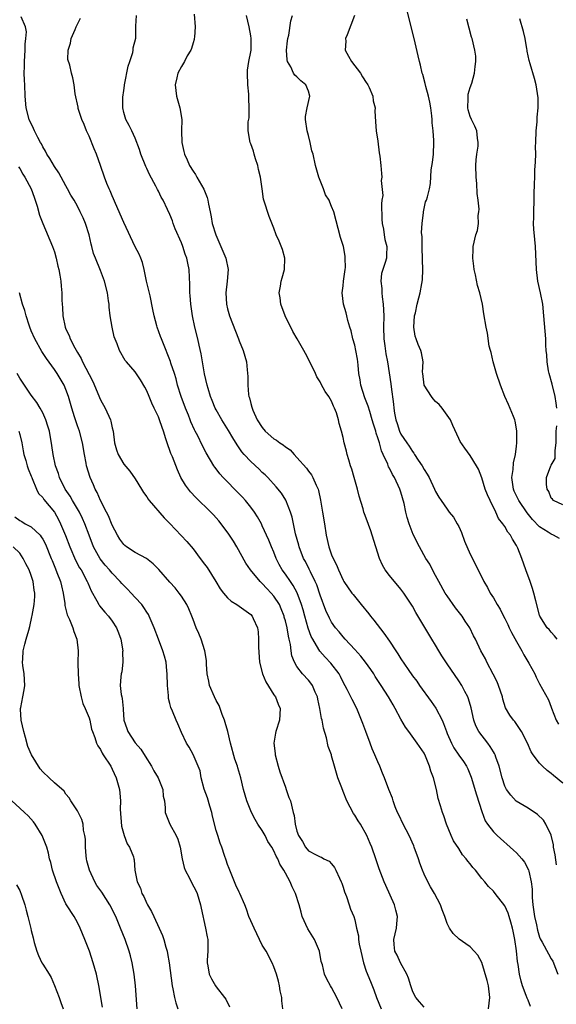
# Model space of a CAD drawing. Units: inches. Extents: x 2580000 to 2583000, y 1512000 to 1515000.
# Drawn here: x 2581713 to 2581806, y 1512180 to 1512350 of the extents above; entities that cross this region are included whole.
import ezdxf

# ---------------------------------------------------------------- set-up
doc = ezdxf.new("R2010")
doc.units = ezdxf.units.IN
doc.header["$MEASUREMENT"] = 0
doc.layers.add('LD25801512_2ft', color=122, linetype='Continuous')

msp = doc.modelspace()

# ---------------------------------------------------------------- linework, layer by layer
at = {"layer": 'LD25801512_2ft'}
for points, elevation in [([(2581806.05, 1512243), (2581805.59, 1512243.59), (2581805, 1512244.23), (2581804.66, 1512244.66), (2581804.34, 1512245), (2581803.07, 1512247), (2581803, 1512247.18), (2581802.33, 1512249.67), (2581802.01, 1512251), (2581801.8, 1512251.81), (2581801.38, 1512253), (2581800.64, 1512255), (2581799.93, 1512257), (2581799.22, 1512258.78), (2581799.12, 1512259), (2581799, 1512259.23), (2581798.31, 1512260.31), (2581797.95, 1512261), (2581797.51, 1512261.51), (2581797, 1512262.52), (2581796.66, 1512263), (2581795.89, 1512263.89), (2581795.45, 1512265), (2581794.45, 1512267), (2581793.99, 1512267.99), (2581793.6, 1512269), (2581793, 1512270.92), (2581792.42, 1512272.42), (2581792.06, 1512273), (2581791, 1512274.81), (2581790.07, 1512276.07), (2581789.26, 1512277.26), (2581789, 1512277.78), (2581787.98, 1512279.98), (2581787.55, 1512281), (2581787, 1512281.8), (2581786.12, 1512283), (2581785.63, 1512283.63), (2581785, 1512284.18), (2581784.6, 1512284.6), (2581784.28, 1512285), (2581783.01, 1512287), (2581782.76, 1512289), (2581782.75, 1512289.25), (2581782.84, 1512291), (2581782.56, 1512292.56), (2581782.46, 1512293), (2581782, 1512294), (2581781.63, 1512295), (2581781.48, 1512295.48), (2581781.22, 1512297), (2581781.36, 1512299), (2581781.49, 1512299.49), (2581781.79, 1512301), (2581782.11, 1512302.11), (2581782.33, 1512303), (2581782.6, 1512304.6), (2581782.75, 1512305.25), (2581782.79, 1512307), (2581782.71, 1512308.71), (2581782.74, 1512309), (2581782.66, 1512310.66), (2581782.66, 1512312.66), (2581782.56, 1512313.44), (2581782.67, 1512315), (2581782.9, 1512316.9), (2581782.88, 1512317), (2581783.25, 1512318.75), (2581783.4, 1512319), (2581783.58, 1512319.58), (2581783.92, 1512321), (2581784.11, 1512321.89), (2581784.24, 1512324.24), (2581784.49, 1512325.51), (2581784.61, 1512327), (2581784.68, 1512329), (2581784.67, 1512329.33), (2581784.57, 1512331), (2581784.42, 1512332.42), (2581784.41, 1512333), (2581784.36, 1512333.64), (2581784.19, 1512335), (2581784, 1512336), (2581783.79, 1512337), (2581783.31, 1512338.69), (2581783.2, 1512339.2), (2581782.76, 1512340.76), (2581782.67, 1512341), (2581782.38, 1512342.38), (2581782.19, 1512343), (2581781.99, 1512343.99), (2581781.28, 1512347), (2581780.02, 1512352.02)], 8200), ([(2581783, 1512179.27), (2581782.21, 1512180.21), (2581781.6, 1512181), (2581781.37, 1512181.37), (2581781, 1512182.13), (2581780.69, 1512183), (2581780.29, 1512184.29), (2581780.02, 1512185), (2581778.93, 1512187), (2581778.32, 1512188.32), (2581777.96, 1512189), (2581777.85, 1512190.15), (2581777.78, 1512191), (2581778.22, 1512193), (2581778.27, 1512193.73), (2581778.39, 1512195), (2581778.12, 1512196.12), (2581777.86, 1512197), (2581776.38, 1512200.38), (2581776.08, 1512201), (2581775.24, 1512203.24), (2581774.65, 1512205), (2581773.94, 1512207), (2581773.65, 1512207.65), (2581773.08, 1512209), (2581771.97, 1512211), (2581771.58, 1512211.58), (2581771, 1512212.55), (2581770.81, 1512212.81), (2581769.65, 1512215), (2581769, 1512216.66), (2581768.74, 1512217.26), (2581768.1, 1512219), (2581767.82, 1512219.82), (2581767.51, 1512221), (2581767, 1512222.83), (2581766.95, 1512223), (2581766.4, 1512224.4), (2581766.1, 1512225.9), (2581765.59, 1512227.59), (2581765.34, 1512229), (2581765.26, 1512229.26), (2581764.96, 1512231), (2581764.6, 1512232.6), (2581764.53, 1512233), (2581764.16, 1512233.84), (2581763.68, 1512235), (2581763.4, 1512235.4), (2581763, 1512235.91), (2581761.98, 1512237), (2581761, 1512238.3), (2581760.59, 1512239), (2581760.13, 1512240.13), (2581760, 1512241), (2581759.89, 1512242.11), (2581759.66, 1512243), (2581759.51, 1512243.51), (2581759.29, 1512245), (2581759, 1512246.17), (2581758.81, 1512246.81), (2581758.77, 1512247), (2581758.28, 1512248.28), (2581757.96, 1512249), (2581757, 1512250.47), (2581756.55, 1512251), (2581755.79, 1512251.79), (2581755, 1512252.67), (2581754.82, 1512252.82), (2581754.63, 1512253), (2581752.94, 1512255), (2581752.14, 1512256.14), (2581750.59, 1512259), (2581749.99, 1512259.99), (2581749.2, 1512261.2), (2581747.86, 1512263), (2581747.47, 1512263.47), (2581746.53, 1512264.53), (2581746.08, 1512265), (2581743.51, 1512267.51), (2581742.54, 1512268.54), (2581741.68, 1512269.68), (2581740.92, 1512271), (2581740.3, 1512272.3), (2581739.43, 1512274.57), (2581739.17, 1512275.17), (2581739, 1512275.66), (2581738.63, 1512276.63), (2581738.32, 1512277.68), (2581737.9, 1512279), (2581737.68, 1512279.68), (2581737.21, 1512281), (2581737, 1512281.51), (2581736.28, 1512283), (2581735.88, 1512283.88), (2581735.4, 1512285), (2581735, 1512286.02), (2581734.66, 1512286.66), (2581733.92, 1512287.92), (2581733, 1512289.29), (2581731.47, 1512291), (2581731.26, 1512291.26), (2581730.27, 1512293), (2581729.86, 1512294.14), (2581729.37, 1512295.37), (2581729.02, 1512297), (2581728.68, 1512299), (2581728.49, 1512300.49), (2581728.46, 1512301), (2581728.39, 1512301.61), (2581728.17, 1512303), (2581727.68, 1512305), (2581727, 1512306.86), (2581726.1, 1512309), (2581725.78, 1512309.78), (2581725.51, 1512311), (2581725.37, 1512311.37), (2581725.04, 1512313), (2581724.39, 1512315), (2581723.97, 1512315.97), (2581723.49, 1512317), (2581723, 1512317.97), (2581722.4, 1512319), (2581721.86, 1512319.86), (2581721.27, 1512321), (2581721, 1512321.47), (2581720.19, 1512323), (2581719.76, 1512323.76), (2581719, 1512324.82), (2581718.24, 1512326.24), (2581717.72, 1512327), (2581717.49, 1512327.49), (2581717, 1512328.25), (2581716.75, 1512328.75), (2581716.59, 1512329), (2581716.12, 1512329.88), (2581715.56, 1512331), (2581715.4, 1512331.4), (2581714.66, 1512333), (2581714.12, 1512335), (2581713.96, 1512337), (2581713.88, 1512339), (2581713.81, 1512339.81), (2581713.77, 1512341), (2581713.83, 1512342.17), (2581713.81, 1512343), (2581713.96, 1512345), (2581713.95, 1512346.05), (2581714.07, 1512347), (2581714.16, 1512348.16), (2581713.98, 1512349), (2581713.25, 1512350.75)], 8186), ([(2581794.14, 1512179), (2581794.38, 1512181), (2581794.14, 1512183), (2581793.94, 1512183.94), (2581793.02, 1512187.02), (2581792.32, 1512188.32), (2581791.7, 1512189), (2581791, 1512189.72), (2581790.24, 1512190.24), (2581789.08, 1512191.08), (2581788.03, 1512192.03), (2581787.4, 1512193), (2581787, 1512193.77), (2581786.57, 1512195), (2581786.13, 1512196.13), (2581785.84, 1512197), (2581784.78, 1512199), (2581784.11, 1512200.11), (2581783.63, 1512201), (2581783, 1512202.32), (2581782.72, 1512203), (2581782.25, 1512204.25), (2581782.01, 1512205), (2581781.3, 1512207), (2581781.21, 1512207.21), (2581780.4, 1512209), (2581779.38, 1512211), (2581778.62, 1512212.62), (2581778.42, 1512213), (2581778.02, 1512213.98), (2581777.65, 1512215), (2581777.51, 1512215.51), (2581776.93, 1512217), (2581776.18, 1512219), (2581775.82, 1512219.82), (2581775.36, 1512221), (2581775, 1512221.79), (2581774.5, 1512223), (2581774.04, 1512224.04), (2581773.66, 1512225), (2581772.9, 1512227), (2581772.39, 1512228.39), (2581772.18, 1512229), (2581771.34, 1512231), (2581770.54, 1512232.54), (2581770.33, 1512233), (2581769.68, 1512234.32), (2581769, 1512235.59), (2581768.53, 1512236.53), (2581768.28, 1512237), (2581766.86, 1512238.86), (2581765.88, 1512239.88), (2581764.94, 1512240.94), (2581764.8, 1512241.2), (2581763.72, 1512243), (2581763.48, 1512243.48), (2581762.93, 1512244.93), (2581762.34, 1512247), (2581762.06, 1512248.06), (2581761.79, 1512249), (2581761.04, 1512251.04), (2581760.33, 1512252.33), (2581759.85, 1512253), (2581759, 1512254.24), (2581758.46, 1512255), (2581757.94, 1512255.94), (2581757.42, 1512257), (2581757, 1512258.06), (2581756.6, 1512259), (2581756.14, 1512260.14), (2581755, 1512262.66), (2581754.83, 1512263), (2581754.17, 1512264.17), (2581753.63, 1512265), (2581753, 1512265.86), (2581752.08, 1512267), (2581751.57, 1512267.57), (2581751, 1512268.18), (2581748.21, 1512271), (2581747.63, 1512271.63), (2581747, 1512272.48), (2581746.76, 1512272.76), (2581746.61, 1512273), (2581745.27, 1512275.27), (2581744.59, 1512276.59), (2581743.81, 1512278.19), (2581743.39, 1512279), (2581743.25, 1512279.25), (2581742.63, 1512280.63), (2581742.51, 1512281), (2581742.21, 1512281.79), (2581741.7, 1512283), (2581740.97, 1512285), (2581740.34, 1512287), (2581740.06, 1512288.06), (2581739.77, 1512289), (2581739.18, 1512290.82), (2581739.1, 1512291.1), (2581738.54, 1512292.54), (2581738.33, 1512293), (2581737.52, 1512295), (2581737.4, 1512295.4), (2581736.81, 1512297), (2581736.72, 1512297.28), (2581736.25, 1512299), (2581736.06, 1512300.06), (2581735.57, 1512302.43), (2581734.97, 1512304.97), (2581734.55, 1512307), (2581734.23, 1512308.23), (2581733.95, 1512309), (2581733.66, 1512309.66), (2581733, 1512310.96), (2581731, 1512315.12), (2581729.57, 1512318.43), (2581729.24, 1512319.24), (2581729, 1512319.77), (2581728.65, 1512320.65), (2581728.48, 1512321), (2581728.11, 1512321.89), (2581727.69, 1512323), (2581727.01, 1512325), (2581726.3, 1512327), (2581725.89, 1512327.89), (2581725, 1512330.11), (2581724.56, 1512331), (2581724.14, 1512332.14), (2581723.76, 1512333), (2581723.14, 1512334.86), (2581723.11, 1512335), (2581723.11, 1512335.11), (2581722.6, 1512337.4), (2581722.43, 1512339), (2581722.21, 1512340.21), (2581721.98, 1512341), (2581721.65, 1512342.36), (2581721.34, 1512343.34), (2581721.37, 1512345), (2581721.82, 1512346.18), (2581721.89, 1512347), (2581722.59, 1512348.59), (2581722.79, 1512349), (2581722.84, 1512349.16), (2581723, 1512349.46), (2581723.5, 1512350.5)], 8188), ([(2581801.42, 1512179.42), (2581801, 1512180.49), (2581800.84, 1512180.84), (2581800.68, 1512181.32), (2581800.06, 1512183), (2581799.81, 1512183.81), (2581799.52, 1512185), (2581799.3, 1512186.7), (2581799.18, 1512187.18), (2581799, 1512189.05), (2581798.7, 1512191), (2581798.45, 1512192.45), (2581798.32, 1512193), (2581798, 1512194), (2581797.75, 1512195), (2581797.57, 1512195.57), (2581797, 1512196.84), (2581795.33, 1512199), (2581795, 1512199.38), (2581794.18, 1512200.18), (2581793.51, 1512201), (2581793, 1512201.57), (2581791.88, 1512203), (2581791.46, 1512203.46), (2581791, 1512204.11), (2581790.58, 1512204.58), (2581790.3, 1512205), (2581789.67, 1512205.67), (2581789, 1512206.75), (2581788.11, 1512208.11), (2581787.71, 1512209), (2581786.91, 1512211), (2581786.42, 1512212.42), (2581786.18, 1512213), (2581785.85, 1512214.15), (2581785.44, 1512215.44), (2581785.14, 1512217), (2581784.64, 1512219), (2581784.17, 1512220.17), (2581783.97, 1512221), (2581783.24, 1512222.76), (2581783, 1512223.26), (2581781.83, 1512225), (2581780.37, 1512227), (2581779.78, 1512227.78), (2581779, 1512229.14), (2581778.02, 1512231), (2581777.63, 1512231.63), (2581776.85, 1512233), (2581775.58, 1512235), (2581774.56, 1512236.56), (2581774.29, 1512237), (2581773.76, 1512237.76), (2581772.87, 1512239), (2581772.06, 1512240.06), (2581771, 1512241.22), (2581769.35, 1512243), (2581769, 1512243.41), (2581768.29, 1512244.29), (2581767.68, 1512245), (2581767, 1512245.95), (2581766.63, 1512246.63), (2581766, 1512248), (2581765, 1512250.65), (2581764.41, 1512252.41), (2581764.16, 1512253), (2581763.33, 1512254.67), (2581763.13, 1512255.13), (2581762.45, 1512256.45), (2581762.15, 1512257), (2581761.38, 1512259), (2581761.31, 1512259.31), (2581760.75, 1512261.25), (2581760.37, 1512263), (2581760.15, 1512264.15), (2581759.89, 1512265), (2581759.08, 1512267.09), (2581758.3, 1512268.3), (2581757.41, 1512269.41), (2581755.94, 1512271), (2581755.48, 1512271.48), (2581755, 1512271.89), (2581754.45, 1512272.45), (2581753, 1512273.75), (2581751.85, 1512275), (2581751.46, 1512275.46), (2581750.63, 1512276.63), (2581749.89, 1512277.89), (2581749.16, 1512279.16), (2581748.01, 1512281), (2581747, 1512282.72), (2581746.84, 1512283), (2581746.32, 1512284.32), (2581746.01, 1512285), (2581745.6, 1512286.4), (2581745.44, 1512287), (2581745, 1512288.93), (2581744.65, 1512291), (2581744.43, 1512292.43), (2581744.07, 1512293.93), (2581743.84, 1512295), (2581743.33, 1512297), (2581742.89, 1512299), (2581742.61, 1512301), (2581742.51, 1512302.51), (2581742.47, 1512303), (2581742.46, 1512304.46), (2581742.38, 1512305.62), (2581742.34, 1512307), (2581742.09, 1512308.09), (2581741.95, 1512309), (2581741.67, 1512309.67), (2581741.25, 1512311), (2581741, 1512311.65), (2581739.94, 1512314.06), (2581739.59, 1512315), (2581739.45, 1512315.45), (2581739, 1512316.55), (2581738.61, 1512317.39), (2581737.82, 1512319), (2581737.51, 1512319.51), (2581737, 1512320.59), (2581736.86, 1512320.86), (2581736.59, 1512321.41), (2581735.47, 1512323.47), (2581735, 1512324.5), (2581734.83, 1512324.83), (2581733.98, 1512327), (2581733.76, 1512327.76), (2581733, 1512329.75), (2581732.4, 1512331), (2581731.93, 1512331.93), (2581731.35, 1512333), (2581731, 1512334.18), (2581730.84, 1512335), (2581730.85, 1512336.85), (2581731, 1512337.99), (2581731.14, 1512338.86), (2581731.14, 1512339), (2581731.78, 1512342.22), (2581732.06, 1512343), (2581732.57, 1512344.57), (2581732.64, 1512345), (2581732.63, 1512345.37), (2581733.09, 1512347.09), (2581733.12, 1512349.12), (2581733.2, 1512351)], 8190), ([(2581743.2, 1512351.2), (2581743.39, 1512349), (2581743.23, 1512347.23), (2581743.22, 1512347), (2581743.19, 1512346.81), (2581743, 1512346.27), (2581742.72, 1512345.28), (2581742.6, 1512345), (2581742.01, 1512344.01), (2581741.5, 1512343), (2581741, 1512342.18), (2581740.36, 1512341), (2581740.2, 1512340.2), (2581739.9, 1512339), (2581740, 1512338), (2581740.17, 1512337), (2581740.73, 1512335), (2581741.04, 1512333), (2581741.01, 1512330.99), (2581741.06, 1512329), (2581741.44, 1512327.44), (2581741.52, 1512327), (2581741.98, 1512325.98), (2581742.41, 1512325), (2581743, 1512324.04), (2581743.43, 1512323.43), (2581743.66, 1512323), (2581744.9, 1512320.9), (2581745.46, 1512319.46), (2581745.57, 1512319), (2581745.7, 1512318.3), (2581745.97, 1512317), (2581746.12, 1512316.12), (2581746.34, 1512315), (2581746.94, 1512313), (2581748.68, 1512309), (2581749.07, 1512307), (2581748.92, 1512305), (2581748.7, 1512303), (2581748.82, 1512301), (2581749, 1512300.2), (2581749.34, 1512299), (2581750.33, 1512296.33), (2581750.87, 1512295), (2581751, 1512294.65), (2581751.69, 1512293), (2581752.25, 1512291), (2581752.35, 1512289.65), (2581752.49, 1512288.49), (2581752.48, 1512287), (2581752.62, 1512285.38), (2581752.69, 1512285), (2581752.78, 1512284.78), (2581753, 1512283.84), (2581753.19, 1512283.19), (2581753.22, 1512283), (2581753.37, 1512282.63), (2581754.11, 1512281), (2581755, 1512279.63), (2581755.52, 1512279), (2581757, 1512277.71), (2581757.45, 1512277.45), (2581758.05, 1512277), (2581758.63, 1512276.63), (2581759, 1512276.33), (2581759.8, 1512275.8), (2581760.52, 1512275), (2581761, 1512274.49), (2581762.62, 1512272.63), (2581763, 1512272.11), (2581763.49, 1512271.49), (2581763.77, 1512271), (2581764.3, 1512269.7), (2581764.64, 1512269), (2581764.73, 1512268.73), (2581765.09, 1512267.09), (2581765.44, 1512265), (2581765.74, 1512263), (2581766.07, 1512261), (2581766.53, 1512259), (2581767, 1512257.59), (2581767.24, 1512257), (2581767.86, 1512255.86), (2581768.17, 1512255), (2581769, 1512253.24), (2581769.14, 1512253), (2581770.51, 1512251), (2581770.72, 1512250.72), (2581772.1, 1512249), (2581773.42, 1512247.42), (2581773.73, 1512247), (2581774.3, 1512246.3), (2581776.04, 1512244.04), (2581777, 1512242.65), (2581778.09, 1512241), (2581778.47, 1512240.47), (2581779, 1512239.61), (2581780.27, 1512237.73), (2581781, 1512236.69), (2581781.73, 1512235.73), (2581782.22, 1512235), (2581784.24, 1512232.24), (2581785.06, 1512231.06), (2581786.11, 1512229), (2581786.39, 1512228.39), (2581786.87, 1512227), (2581787, 1512226.7), (2581787.74, 1512225), (2581788.17, 1512224.17), (2581789, 1512222.91), (2581789.81, 1512221.81), (2581790.33, 1512221), (2581790.56, 1512220.56), (2581791.14, 1512219.14), (2581792.07, 1512216.07), (2581793, 1512213.17), (2581793.58, 1512211.58), (2581793.97, 1512211), (2581795, 1512209.63), (2581795.64, 1512209), (2581798.5, 1512206.5), (2581799, 1512206.01), (2581799.91, 1512205), (2581800.41, 1512204.41), (2581801.1, 1512203.1), (2581801.14, 1512202.86), (2581801.56, 1512201), (2581801.72, 1512199.72), (2581801.69, 1512199), (2581801.71, 1512198.29), (2581801.84, 1512197), (2581802.13, 1512195), (2581802.46, 1512193.54), (2581802.62, 1512192.62), (2581803, 1512191.41), (2581803.11, 1512191.11), (2581803.43, 1512190.57), (2581804.52, 1512188.52), (2581805, 1512187.67), (2581805.28, 1512187.28), (2581805.43, 1512187), (2581805.65, 1512186.35), (2581806.18, 1512185)], 8192), ([(2581805.92, 1512203.92), (2581805.67, 1512205.67), (2581805.43, 1512207), (2581805.39, 1512207.39), (2581805, 1512209.06), (2581804.07, 1512211), (2581803.66, 1512211.66), (2581802.65, 1512212.65), (2581801, 1512213.73), (2581798.97, 1512214.97), (2581798, 1512216), (2581797.29, 1512217), (2581797, 1512217.58), (2581796.53, 1512219), (2581796.01, 1512221), (2581795.43, 1512222.57), (2581795.29, 1512223), (2581795.2, 1512223.2), (2581795, 1512223.5), (2581794.44, 1512224.44), (2581794.04, 1512225), (2581792.5, 1512227), (2581791.98, 1512227.98), (2581791.61, 1512229), (2581791.13, 1512231.13), (2581790.69, 1512232.69), (2581790.55, 1512233), (2581790.06, 1512233.94), (2581789.53, 1512235), (2581789, 1512235.81), (2581787, 1512238.72), (2581786.1, 1512240.1), (2581785.55, 1512241), (2581785, 1512241.96), (2581784.35, 1512243), (2581781.6, 1512247.6), (2581781, 1512248.71), (2581779.5, 1512251), (2581779, 1512251.67), (2581777, 1512254.05), (2581776.29, 1512255), (2581775.8, 1512255.8), (2581775.27, 1512257), (2581774.64, 1512259), (2581774.04, 1512261), (2581773.78, 1512261.78), (2581773, 1512263.94), (2581772.69, 1512264.69), (2581772.59, 1512265), (2581772.44, 1512265.56), (2581771.76, 1512267.76), (2581771.47, 1512269), (2581770.9, 1512271), (2581770.47, 1512272.47), (2581770.28, 1512273), (2581769.95, 1512274.05), (2581769.7, 1512275), (2581769.57, 1512275.57), (2581769.19, 1512277), (2581769, 1512277.91), (2581768.71, 1512279), (2581768.33, 1512280.33), (2581768.2, 1512281), (2581767.83, 1512282.17), (2581767.52, 1512283), (2581767.35, 1512283.35), (2581767, 1512284.22), (2581766.49, 1512285), (2581765.88, 1512285.88), (2581765.17, 1512287.17), (2581765, 1512287.56), (2581764.43, 1512288.43), (2581764.2, 1512289), (2581763.53, 1512290.47), (2581762.46, 1512292.46), (2581762.21, 1512293), (2581761.02, 1512295.02), (2581760.29, 1512296.29), (2581758.97, 1512299), (2581758.21, 1512301), (2581758.08, 1512302.08), (2581757.93, 1512303), (2581758.14, 1512304.14), (2581758.28, 1512305), (2581758.43, 1512305.57), (2581758.83, 1512307), (2581758.88, 1512309), (2581758.48, 1512310.48), (2581757.9, 1512311.9), (2581757.42, 1512313), (2581757, 1512314.19), (2581756.17, 1512316.17), (2581755.24, 1512319), (2581755.18, 1512319.18), (2581754.95, 1512320.95), (2581754.71, 1512323), (2581754.35, 1512324.34), (2581754.21, 1512325), (2581753.81, 1512326.19), (2581753.57, 1512327), (2581753.47, 1512327.47), (2581753, 1512328.79), (2581752.9, 1512329), (2581752.56, 1512331), (2581752.57, 1512332.57), (2581752.73, 1512333.27), (2581752.75, 1512335), (2581752.65, 1512336.65), (2581752.66, 1512337), (2581752.64, 1512337.36), (2581752.48, 1512339), (2581752.44, 1512341), (2581752.46, 1512341.54), (2581752.69, 1512343), (2581753, 1512344.68), (2581753.04, 1512345), (2581753.07, 1512347), (2581753, 1512347.49), (2581752.73, 1512349), (2581752.24, 1512351)], 8194), ([(2581807, 1512218.1), (2581805.42, 1512219.42), (2581805, 1512219.76), (2581804.29, 1512220.29), (2581803.51, 1512221), (2581803, 1512221.55), (2581801.9, 1512223), (2581801.53, 1512223.53), (2581800.89, 1512225), (2581799.86, 1512227), (2581799.55, 1512227.55), (2581798.73, 1512228.73), (2581798.49, 1512229), (2581797.83, 1512229.83), (2581797.12, 1512231.12), (2581796.65, 1512232.65), (2581796.57, 1512233), (2581795.91, 1512235), (2581795.64, 1512235.64), (2581794.97, 1512236.97), (2581793.88, 1512239), (2581793.61, 1512239.61), (2581792.84, 1512241), (2581791.89, 1512243), (2581791.57, 1512243.57), (2581790.91, 1512245), (2581790.14, 1512246.14), (2581789.6, 1512247), (2581788.45, 1512248.45), (2581787, 1512250.49), (2581786.67, 1512251), (2581785.54, 1512253), (2581785, 1512254.03), (2581784.47, 1512255), (2581783.99, 1512255.99), (2581783.32, 1512257), (2581782.2, 1512259), (2581781.14, 1512261.14), (2581780.42, 1512263), (2581780.05, 1512264.05), (2581779.82, 1512265), (2581779.53, 1512266.47), (2581779, 1512268.44), (2581778.83, 1512269), (2581777.87, 1512271), (2581777.53, 1512271.53), (2581777, 1512272.63), (2581776.86, 1512272.86), (2581776.71, 1512273.29), (2581775.94, 1512275), (2581775.63, 1512275.63), (2581775.27, 1512277), (2581775, 1512277.86), (2581774.7, 1512278.7), (2581774.64, 1512279), (2581774.24, 1512280.24), (2581774.04, 1512281), (2581773.6, 1512282.4), (2581773.34, 1512283.34), (2581772.77, 1512284.77), (2581772.07, 1512287), (2581771.93, 1512287.93), (2581771.73, 1512289), (2581771.57, 1512290.43), (2581771.53, 1512291), (2581771.47, 1512291.47), (2581771.2, 1512293), (2581771, 1512293.89), (2581770.67, 1512295), (2581770.38, 1512296.38), (2581770.17, 1512297), (2581769.81, 1512298.19), (2581769.65, 1512299), (2581769.53, 1512299.53), (2581769.07, 1512301), (2581768.85, 1512303), (2581769, 1512304.17), (2581769.08, 1512305), (2581769.35, 1512307), (2581769.38, 1512307.38), (2581769.37, 1512309), (2581769.33, 1512309.33), (2581769.03, 1512311), (2581768.56, 1512312.56), (2581767.38, 1512317), (2581767, 1512317.93), (2581766.67, 1512318.67), (2581766.59, 1512319), (2581765.96, 1512319.96), (2581765.61, 1512321), (2581764.79, 1512323), (2581764.21, 1512325), (2581763.79, 1512327), (2581763.58, 1512327.58), (2581763.3, 1512329), (2581763, 1512330.23), (2581762.79, 1512331), (2581762.5, 1512333), (2581762.49, 1512333.51), (2581762.75, 1512335), (2581763.24, 1512337), (2581763, 1512337.86), (2581762.55, 1512339), (2581761.67, 1512339.67), (2581761, 1512340.34), (2581760.63, 1512340.63), (2581760.41, 1512341), (2581759.92, 1512342.08), (2581759.35, 1512343), (2581759.29, 1512343.29), (2581759.2, 1512345), (2581759.38, 1512346.62), (2581759.43, 1512347), (2581759.57, 1512347.57), (2581759.95, 1512350.05), (2581760.21, 1512351)], 8196), ([(2581770.96, 1512351), (2581769.66, 1512347.66), (2581769.42, 1512347), (2581769.45, 1512346.55), (2581769.37, 1512345), (2581769.93, 1512343.93), (2581770.46, 1512343), (2581772, 1512341), (2581772.37, 1512340.37), (2581773, 1512339.39), (2581773.16, 1512339.16), (2581773.25, 1512339), (2581773.48, 1512338.52), (2581774.14, 1512337), (2581774.2, 1512336.2), (2581774.54, 1512335), (2581774.5, 1512334.5), (2581774.59, 1512332.59), (2581774.69, 1512331), (2581775, 1512329.25), (2581775.23, 1512327.23), (2581775.37, 1512326.63), (2581775.5, 1512325), (2581775.65, 1512323.65), (2581775.69, 1512323), (2581775.57, 1512322.43), (2581775.85, 1512319.85), (2581775.69, 1512319), (2581775.62, 1512318.38), (2581775.71, 1512315.71), (2581775.77, 1512315), (2581775.98, 1512314.02), (2581776.11, 1512313), (2581776.22, 1512312.22), (2581776.54, 1512311), (2581776.5, 1512309.5), (2581776.47, 1512309), (2581776.25, 1512308.25), (2581775.85, 1512307), (2581775.66, 1512306.34), (2581775.52, 1512305), (2581775.71, 1512303.71), (2581775.7, 1512303), (2581775.75, 1512302.25), (2581775.93, 1512301), (2581776.01, 1512299), (2581775.99, 1512297), (2581776.06, 1512295), (2581776.23, 1512293.77), (2581776.4, 1512292.4), (2581776.65, 1512291), (2581777.22, 1512287.22), (2581777.28, 1512286.72), (2581777.7, 1512283.7), (2581777.76, 1512283), (2581777.88, 1512282.12), (2581778.09, 1512281), (2581778.33, 1512280.33), (2581778.75, 1512279), (2581779, 1512278.51), (2581780.04, 1512277), (2581780.44, 1512276.44), (2581781, 1512275.52), (2581781.24, 1512275.24), (2581781.36, 1512275), (2581781.98, 1512274.02), (2581782.65, 1512273), (2581783, 1512272.4), (2581783.55, 1512271.55), (2581783.87, 1512271), (2581784.82, 1512269), (2581785, 1512268.58), (2581785.58, 1512267.58), (2581785.96, 1512267), (2581787, 1512265.5), (2581787.37, 1512265), (2581788.11, 1512264.11), (2581788.73, 1512263), (2581789, 1512262.49), (2581789.47, 1512261.47), (2581790, 1512260), (2581791, 1512257.73), (2581791.38, 1512257), (2581791.9, 1512255.9), (2581792.38, 1512255), (2581793.37, 1512253), (2581793.97, 1512251.97), (2581794.47, 1512251), (2581795, 1512250.17), (2581795.68, 1512249), (2581796.2, 1512248.2), (2581796.77, 1512247), (2581797, 1512246.58), (2581797.53, 1512245.53), (2581797.74, 1512245), (2581798.16, 1512244.16), (2581799, 1512242.62), (2581799.92, 1512241), (2581800.27, 1512240.27), (2581801.14, 1512238.86), (2581802.15, 1512237), (2581802.42, 1512236.42), (2581803, 1512235.28), (2581804.53, 1512232.53), (2581805, 1512231.25), (2581805.08, 1512231.08), (2581805.89, 1512229), (2581806.29, 1512228.29)], 8198), ([(2581806.42, 1512260.42), (2581805.42, 1512261), (2581805, 1512261.17), (2581804.49, 1512261.51), (2581803, 1512262.45), (2581801.75, 1512263.75), (2581800.86, 1512264.86), (2581799.42, 1512267), (2581798.62, 1512268.62), (2581798.47, 1512269), (2581798.21, 1512271), (2581798.4, 1512272.4), (2581798.46, 1512273.54), (2581798.81, 1512275), (2581799, 1512276.44), (2581799.09, 1512277), (2581799.09, 1512279.09), (2581798.77, 1512280.77), (2581798.7, 1512281), (2581798.46, 1512281.54), (2581797.61, 1512283.61), (2581796.98, 1512285), (2581796.22, 1512287), (2581795.56, 1512289), (2581794.95, 1512291), (2581794.62, 1512292.62), (2581794.48, 1512293), (2581794.29, 1512293.71), (2581793.96, 1512295.96), (2581793.73, 1512297), (2581793.36, 1512299.36), (2581793.13, 1512301), (2581792.67, 1512303), (2581792.26, 1512304.26), (2581791.91, 1512306.09), (2581791.66, 1512307), (2581791.59, 1512307.59), (2581791.45, 1512309), (2581791.5, 1512310.5), (2581791.53, 1512311), (2581791.97, 1512313), (2581792.24, 1512313.76), (2581792.41, 1512315), (2581792.38, 1512316.38), (2581792.49, 1512317), (2581792.52, 1512317.48), (2581792.34, 1512319), (2581792.17, 1512320.17), (2581792.12, 1512321.88), (2581792.01, 1512323), (2581791.97, 1512325), (2581792.01, 1512325.99), (2581792.14, 1512327), (2581792.37, 1512328.37), (2581792.39, 1512329), (2581792.24, 1512329.76), (2581792.15, 1512331), (2581791.8, 1512331.8), (2581791.19, 1512333), (2581791, 1512333.51), (2581790.65, 1512334.65), (2581790.58, 1512335), (2581790.63, 1512336.63), (2581790.62, 1512337), (2581790.66, 1512337.34), (2581791, 1512338.5), (2581791.25, 1512339.25), (2581791.76, 1512341), (2581791.82, 1512342.18), (2581791.97, 1512343), (2581791.94, 1512343.94), (2581791.78, 1512345), (2581791.3, 1512347), (2581791.22, 1512347.22), (2581790.38, 1512350.38)], 8202), ([(2581805.97, 1512283), (2581805.89, 1512283.89), (2581805.71, 1512285), (2581805.15, 1512287.15), (2581804.65, 1512289), (2581804.56, 1512289.44), (2581804.3, 1512291), (2581804.25, 1512292.25), (2581804.16, 1512293), (2581804.1, 1512293.9), (2581804.07, 1512295), (2581803.76, 1512299), (2581803.55, 1512301), (2581803.17, 1512303), (2581802.72, 1512305), (2581802.44, 1512307), (2581802.28, 1512311), (2581802.19, 1512312.19), (2581801.99, 1512314.01), (2581801.97, 1512315), (2581802.02, 1512316.02), (2581801.98, 1512317), (2581802.05, 1512319), (2581802.04, 1512320.04), (2581802.13, 1512321.87), (2581802.15, 1512323), (2581802.2, 1512324.2), (2581802.32, 1512325.68), (2581802.33, 1512327), (2581802.31, 1512328.31), (2581802.35, 1512329), (2581802.42, 1512331), (2581802.58, 1512332.58), (2581802.59, 1512333.41), (2581802.77, 1512335), (2581802.76, 1512336.76), (2581802.4, 1512339), (2581802.1, 1512340.1), (2581801.37, 1512342.63), (2581801.19, 1512343.19), (2581800.84, 1512344.84), (2581800.84, 1512345), (2581800.81, 1512345.19), (2581800.5, 1512347), (2581800.23, 1512348.23), (2581799.58, 1512350.42)], 8204), ([(2581712.78, 1512324.78), (2581713, 1512324.48), (2581713.53, 1512323.53), (2581713.89, 1512323), (2581715, 1512321), (2581715.51, 1512319.51), (2581715.7, 1512319), (2581716.02, 1512317.98), (2581716.42, 1512316.42), (2581716.99, 1512315), (2581718.68, 1512311), (2581719, 1512310.08), (2581719.31, 1512309), (2581719.58, 1512307.58), (2581719.75, 1512307), (2581719.97, 1512306.03), (2581720.09, 1512305), (2581720.15, 1512304.15), (2581720.27, 1512303), (2581720.29, 1512301.71), (2581720.34, 1512301), (2581720.41, 1512300.41), (2581720.45, 1512299), (2581720.87, 1512297), (2581721, 1512296.7), (2581721.56, 1512295.56), (2581721.75, 1512295), (2581722.53, 1512293.47), (2581723, 1512292.63), (2581723.61, 1512291.61), (2581723.88, 1512291), (2581725, 1512288.84), (2581725.64, 1512287.64), (2581727, 1512284.46), (2581727.77, 1512283), (2581728.7, 1512281), (2581728.77, 1512280.77), (2581729, 1512279.6), (2581729.16, 1512279), (2581729.4, 1512277), (2581729.78, 1512275.78), (2581730.05, 1512275), (2581731, 1512273.28), (2581732.08, 1512272.08), (2581733, 1512270.74), (2581734.06, 1512269), (2581734.43, 1512268.43), (2581735, 1512267.65), (2581735.23, 1512267.23), (2581735.4, 1512267), (2581738, 1512264), (2581739, 1512263.03), (2581740.97, 1512260.97), (2581741.92, 1512259.92), (2581743, 1512258.65), (2581744.23, 1512257), (2581745, 1512256.01), (2581745.43, 1512255.43), (2581746.95, 1512253), (2581747.72, 1512251.72), (2581748.28, 1512251), (2581749, 1512250.16), (2581749.61, 1512249.61), (2581750.6, 1512249), (2581753, 1512247.26), (2581753.23, 1512247), (2581753.4, 1512246.6), (2581754.14, 1512245), (2581754.28, 1512244.28), (2581754.36, 1512243), (2581754.35, 1512241.65), (2581754.53, 1512239), (2581755.04, 1512237), (2581755.6, 1512235.6), (2581757, 1512233.39), (2581757.29, 1512233), (2581757.77, 1512231.77), (2581758.09, 1512231), (2581757.95, 1512229), (2581757.33, 1512227), (2581757.28, 1512226.72), (2581757.01, 1512225), (2581757.23, 1512223.23), (2581757.24, 1512223), (2581757.76, 1512221), (2581758.04, 1512220.04), (2581759, 1512217.36), (2581759.15, 1512217), (2581759.6, 1512215.6), (2581759.88, 1512215), (2581760.34, 1512213), (2581760.51, 1512212.51), (2581760.66, 1512211), (2581761, 1512209.78), (2581761.25, 1512209), (2581761.97, 1512207.97), (2581762.46, 1512207), (2581763, 1512206.39), (2581764.34, 1512205.66), (2581765, 1512205.33), (2581765.24, 1512205.24), (2581765.63, 1512205), (2581766.55, 1512204.55), (2581767, 1512204.12), (2581767.5, 1512203.5), (2581767.74, 1512203), (2581768.36, 1512201.64), (2581768.67, 1512201), (2581768.75, 1512200.75), (2581769, 1512200.07), (2581769.24, 1512199.24), (2581769.57, 1512198.43), (2581770.02, 1512197), (2581770.24, 1512196.24), (2581770.82, 1512195), (2581771, 1512194.39), (2581771.33, 1512193), (2581771.63, 1512191.63), (2581771.67, 1512191), (2581771.77, 1512190.23), (2581772.04, 1512189), (2581772.53, 1512187), (2581773, 1512185.53), (2581773.72, 1512183.72), (2581774.3, 1512182.3), (2581774.75, 1512181), (2581775.58, 1512179)], 8184), ([(2581768.83, 1512179), (2581767.91, 1512181), (2581767, 1512182.72), (2581766.81, 1512183), (2581766.17, 1512184.17), (2581765.74, 1512185), (2581765.39, 1512186.61), (2581765.19, 1512187.19), (2581764.87, 1512189), (2581764.02, 1512191), (2581762.88, 1512192.88), (2581761.92, 1512195), (2581761.74, 1512195.74), (2581761.39, 1512197), (2581760.75, 1512199), (2581760.16, 1512200.16), (2581759.83, 1512201), (2581759, 1512202.51), (2581758.75, 1512203), (2581758.05, 1512204.05), (2581757.67, 1512205), (2581757.42, 1512205.42), (2581757, 1512206.34), (2581756.63, 1512207), (2581755.98, 1512207.98), (2581755.5, 1512209), (2581755, 1512209.86), (2581754.21, 1512211), (2581753.76, 1512211.76), (2581753.14, 1512213), (2581752.3, 1512215), (2581752.01, 1512216.01), (2581751.74, 1512217), (2581751.28, 1512219), (2581750.75, 1512220.75), (2581750.7, 1512221), (2581750.26, 1512222.26), (2581749.5, 1512225), (2581749.02, 1512227.02), (2581748.59, 1512228.59), (2581748.44, 1512229), (2581748.04, 1512229.96), (2581747.52, 1512231.52), (2581747, 1512232.4), (2581746.7, 1512233), (2581745.88, 1512235), (2581745.74, 1512235.74), (2581745.46, 1512237), (2581745.33, 1512238.67), (2581745.33, 1512239.33), (2581745.02, 1512241), (2581744.39, 1512243), (2581743.99, 1512243.99), (2581743.57, 1512245), (2581743, 1512246.43), (2581742.81, 1512247), (2581742.28, 1512248.28), (2581741.94, 1512249), (2581741, 1512250.46), (2581740.63, 1512251), (2581739.9, 1512251.9), (2581739, 1512252.87), (2581737.07, 1512255.07), (2581736.08, 1512256.08), (2581734.95, 1512256.95), (2581733, 1512258.03), (2581731.46, 1512259), (2581731.21, 1512259.21), (2581731, 1512259.4), (2581730.35, 1512260.35), (2581729.94, 1512261), (2581729, 1512262.77), (2581728.36, 1512264.36), (2581728.04, 1512265), (2581727, 1512267), (2581726.4, 1512268.4), (2581726.05, 1512269), (2581725.75, 1512269.75), (2581725.2, 1512271), (2581724.59, 1512273), (2581724.5, 1512273.5), (2581724.2, 1512275), (2581723.87, 1512277), (2581723.35, 1512279), (2581723, 1512279.97), (2581722.49, 1512281.51), (2581722.03, 1512283), (2581721.46, 1512285), (2581721, 1512286.21), (2581720.67, 1512287), (2581719.46, 1512289), (2581719, 1512289.71), (2581717.62, 1512291.62), (2581716.84, 1512292.84), (2581715.62, 1512295), (2581715, 1512296.38), (2581714.76, 1512297), (2581714.63, 1512297.37), (2581714.11, 1512299), (2581713.89, 1512299.89), (2581713.51, 1512301), (2581712.96, 1512303)], 8182), ([(2581758.57, 1512179), (2581758.37, 1512180.37), (2581758.36, 1512181), (2581758.1, 1512182.1), (2581757.95, 1512183), (2581757.78, 1512183.78), (2581757.44, 1512185), (2581757, 1512186.3), (2581756.72, 1512187), (2581755.65, 1512189), (2581755, 1512190.05), (2581754.52, 1512191), (2581753.56, 1512193), (2581753, 1512194.25), (2581752.69, 1512195), (2581752.26, 1512196.26), (2581751.96, 1512197), (2581751.12, 1512199), (2581751, 1512199.21), (2581750.44, 1512200.44), (2581749.35, 1512203), (2581749.28, 1512203.28), (2581749, 1512204), (2581748.75, 1512204.75), (2581748.46, 1512205.54), (2581747.98, 1512207), (2581747.7, 1512207.7), (2581747.27, 1512209), (2581747, 1512209.91), (2581746.38, 1512212.38), (2581746.25, 1512213), (2581745.92, 1512214.08), (2581745.52, 1512215.52), (2581744.95, 1512217.05), (2581744.43, 1512219), (2581744.22, 1512220.22), (2581743.02, 1512223.02), (2581742.31, 1512224.31), (2581741.89, 1512225), (2581741, 1512226.85), (2581740.38, 1512228.38), (2581740.08, 1512229), (2581739.47, 1512230.53), (2581739.16, 1512231.16), (2581739, 1512231.86), (2581738.73, 1512232.73), (2581738.75, 1512233.25), (2581738.56, 1512235), (2581738.55, 1512237), (2581738.48, 1512237.52), (2581738.36, 1512239), (2581738.08, 1512240.08), (2581737.77, 1512241), (2581737, 1512243), (2581736.3, 1512245), (2581735.43, 1512247), (2581735.28, 1512247.28), (2581735, 1512247.68), (2581734.51, 1512248.51), (2581734.12, 1512249), (2581733, 1512250.25), (2581732.3, 1512251), (2581731.66, 1512251.66), (2581731, 1512252.29), (2581730.66, 1512252.66), (2581730.39, 1512253), (2581729, 1512254.41), (2581728.53, 1512255), (2581727.81, 1512255.81), (2581726.92, 1512256.92), (2581725.78, 1512259), (2581725.01, 1512261), (2581724.28, 1512263), (2581723.89, 1512263.89), (2581723.35, 1512265), (2581722.16, 1512267), (2581721.74, 1512267.74), (2581720.88, 1512269), (2581719.89, 1512271), (2581719.69, 1512271.69), (2581719.21, 1512273), (2581718.77, 1512275), (2581718.55, 1512276.55), (2581718.15, 1512279), (2581717.89, 1512279.89), (2581717.53, 1512281), (2581717, 1512282.17), (2581716.55, 1512283), (2581715.98, 1512283.98), (2581715, 1512285.25), (2581713.8, 1512287), (2581713, 1512288.22), (2581712.56, 1512289)], 8180), ([(2581807, 1512266.26), (2581805.41, 1512267), (2581805.23, 1512267.23), (2581805, 1512267.43), (2581804.58, 1512268.58), (2581804.3, 1512269), (2581804.21, 1512269.79), (2581804.18, 1512271), (2581804.94, 1512273), (2581805, 1512273.13), (2581805.7, 1512274.3), (2581805.72, 1512275), (2581805.69, 1512275.69), (2581805.89, 1512277), (2581805.87, 1512277.87), (2581805.88, 1512279), (2581805.96, 1512279.96)], 8204), ([(2581712.84, 1512279), (2581713, 1512278.47), (2581713.38, 1512277), (2581713.61, 1512275.61), (2581713.74, 1512275), (2581714.05, 1512273.95), (2581714.29, 1512273), (2581714.48, 1512272.48), (2581715, 1512271.24), (2581715.09, 1512271), (2581715.17, 1512270.83), (2581715.9, 1512269), (2581716.25, 1512268.25), (2581717, 1512267.54), (2581717.2, 1512267.2), (2581719.02, 1512265), (2581719.71, 1512263.72), (2581720.07, 1512263), (2581720.93, 1512260.93), (2581721.69, 1512259), (2581722.68, 1512256.68), (2581723.37, 1512255.37), (2581723.61, 1512255), (2581724.7, 1512253), (2581724.77, 1512252.77), (2581725.37, 1512251.37), (2581726.35, 1512249.65), (2581726.68, 1512249), (2581726.8, 1512248.8), (2581727.71, 1512247.71), (2581728.35, 1512247), (2581729, 1512246.14), (2581729.77, 1512245), (2581730.12, 1512244.12), (2581730.52, 1512243), (2581730.83, 1512241), (2581730.82, 1512240.82), (2581730.84, 1512239), (2581730.65, 1512237.35), (2581730.55, 1512237), (2581730.49, 1512236.49), (2581730.38, 1512235), (2581730.56, 1512233.44), (2581730.66, 1512233), (2581730.76, 1512232.76), (2581730.89, 1512231), (2581730.91, 1512230.91), (2581731.05, 1512229), (2581731.52, 1512227.52), (2581731.72, 1512227), (2581733, 1512225.09), (2581733.96, 1512223.96), (2581734.74, 1512222.74), (2581735.79, 1512221), (2581736.21, 1512220.21), (2581736.97, 1512219), (2581737.8, 1512217), (2581737.83, 1512215.83), (2581738.05, 1512215), (2581738.17, 1512213.83), (2581738.16, 1512213), (2581738.43, 1512212.43), (2581738.98, 1512211), (2581740.09, 1512209), (2581740.39, 1512208.39), (2581740.8, 1512207), (2581741.11, 1512205), (2581741.48, 1512203.48), (2581741.65, 1512203), (2581742.37, 1512201.63), (2581742.79, 1512200.79), (2581743.48, 1512199.48), (2581743.71, 1512199), (2581744.32, 1512197), (2581744.42, 1512196.42), (2581745.18, 1512193), (2581745.45, 1512191.45), (2581745.54, 1512191), (2581745.56, 1512190.44), (2581745.56, 1512189), (2581745.44, 1512187.44), (2581745.44, 1512187), (2581745.56, 1512186.44), (2581745.79, 1512185), (2581746.2, 1512184.2), (2581746.89, 1512183), (2581747, 1512182.83), (2581748.47, 1512181), (2581748.69, 1512180.69), (2581749.33, 1512179.33)], 8178), ([(2581712.17, 1512264.17), (2581713, 1512263.53), (2581713.36, 1512263.36), (2581713.96, 1512263), (2581715, 1512262.43), (2581716.52, 1512261), (2581716.74, 1512260.74), (2581717, 1512260.31), (2581717.46, 1512259.46), (2581718.47, 1512257), (2581718.61, 1512256.61), (2581719.18, 1512255.18), (2581719.45, 1512254.55), (2581720.05, 1512253), (2581720.22, 1512252.22), (2581720.55, 1512251), (2581720.8, 1512249.2), (2581720.82, 1512248.82), (2581721.21, 1512247.21), (2581721.6, 1512246.4), (2581722.17, 1512245), (2581722.34, 1512244.34), (2581722.87, 1512243), (2581723.09, 1512241), (2581723.07, 1512238.93), (2581723.1, 1512237), (2581723.26, 1512235.26), (2581723.26, 1512235), (2581723.64, 1512233), (2581723.9, 1512231.9), (2581724.33, 1512231), (2581725, 1512229.4), (2581725.14, 1512229), (2581725.45, 1512227.45), (2581725.61, 1512227), (2581726, 1512226), (2581726.28, 1512225), (2581726.55, 1512224.54), (2581727, 1512223.88), (2581727.28, 1512223.28), (2581727.47, 1512223), (2581728.76, 1512221), (2581729, 1512220.52), (2581729.7, 1512219), (2581730.25, 1512217), (2581730.36, 1512216.36), (2581730.45, 1512215), (2581730.41, 1512213.59), (2581730.61, 1512210.61), (2581731.09, 1512209), (2581731.59, 1512207.59), (2581732.03, 1512207), (2581732.67, 1512205.33), (2581732.76, 1512205), (2581732.8, 1512204.8), (2581732.92, 1512203), (2581733.31, 1512201), (2581733.9, 1512199.9), (2581734.15, 1512199), (2581734.48, 1512198.48), (2581735, 1512197.22), (2581735.12, 1512197), (2581735.84, 1512195.84), (2581736.19, 1512195), (2581737.14, 1512193), (2581737.7, 1512191.7), (2581737.95, 1512191), (2581738.29, 1512189.71), (2581738.5, 1512189), (2581738.58, 1512188.58), (2581738.86, 1512187), (2581739.39, 1512183), (2581739.51, 1512182.49), (2581739.78, 1512181), (2581740.03, 1512180.03), (2581740.38, 1512179)], 8176), ([(2581733.32, 1512179), (2581733.04, 1512183), (2581732.83, 1512185), (2581732.46, 1512187), (2581732.17, 1512188.17), (2581731.92, 1512189), (2581731.24, 1512191), (2581730.47, 1512193), (2581729.62, 1512195), (2581728.6, 1512197), (2581727.2, 1512199.2), (2581726.37, 1512200.37), (2581726.01, 1512201), (2581725.06, 1512203), (2581724.64, 1512204.64), (2581724.57, 1512205), (2581724.51, 1512205.49), (2581724.37, 1512207), (2581724.38, 1512208.38), (2581724.27, 1512209), (2581724.03, 1512209.97), (2581723.97, 1512211), (2581723.78, 1512211.78), (2581723, 1512213.3), (2581721.87, 1512215), (2581721.54, 1512215.54), (2581721, 1512216.19), (2581720.67, 1512216.67), (2581719, 1512218.13), (2581718.11, 1512219), (2581717, 1512220.03), (2581716.55, 1512220.55), (2581715.03, 1512223), (2581714.42, 1512224.42), (2581714, 1512226), (2581713.69, 1512227), (2581713.25, 1512229), (2581713.13, 1512230.87), (2581713.13, 1512231), (2581713.18, 1512231.18), (2581713.53, 1512233), (2581713.75, 1512234.25), (2581713.9, 1512235), (2581713.78, 1512237), (2581713.53, 1512238.47), (2581713.48, 1512239), (2581713.55, 1512239.55), (2581713.57, 1512241), (2581713.86, 1512242.14), (2581714.14, 1512243), (2581714.56, 1512244.56), (2581714.77, 1512245.23), (2581715.12, 1512246.88), (2581715.13, 1512247.13), (2581715.48, 1512249), (2581715.61, 1512250.39), (2581715.6, 1512251), (2581715.5, 1512251.5), (2581715.31, 1512253), (2581715, 1512254.06), (2581714.63, 1512255), (2581714.07, 1512256.07), (2581713.62, 1512257), (2581713, 1512257.89), (2581711.87, 1512259)], 8174), ([(2581727.32, 1512179.32), (2581727.02, 1512181), (2581726.74, 1512182.74), (2581726.28, 1512185), (2581725.73, 1512187), (2581725.07, 1512189), (2581724.3, 1512191), (2581723.47, 1512193), (2581723, 1512193.93), (2581722.4, 1512195), (2581721.11, 1512197), (2581721, 1512197.19), (2581720.15, 1512199), (2581719.84, 1512199.84), (2581719.36, 1512201), (2581718.67, 1512203), (2581718.36, 1512204.36), (2581718.18, 1512205), (2581717.96, 1512205.96), (2581717.69, 1512207), (2581716.88, 1512209), (2581715.66, 1512211), (2581715.38, 1512211.38), (2581714.44, 1512212.44), (2581713.85, 1512213), (2581713, 1512213.74), (2581711.64, 1512215)], 8172), ([(2581712.45, 1512200.45), (2581713, 1512199.49), (2581713.33, 1512198.67), (2581713.9, 1512197), (2581714.12, 1512196.12), (2581714.42, 1512195), (2581714.85, 1512193.15), (2581714.92, 1512192.92), (2581715, 1512192.57), (2581715.32, 1512191.32), (2581715.38, 1512191), (2581715.52, 1512190.48), (2581715.97, 1512189), (2581716.25, 1512188.25), (2581716.85, 1512187), (2581717, 1512186.73), (2581718.1, 1512185), (2581718.43, 1512184.43), (2581719.04, 1512183.04), (2581719.82, 1512181), (2581720.11, 1512180.11), (2581720.52, 1512179)], 8170)]:
    msp.add_lwpolyline(points, dxfattribs=dict(at, elevation=elevation))

doc.saveas('drawing.dxf')
